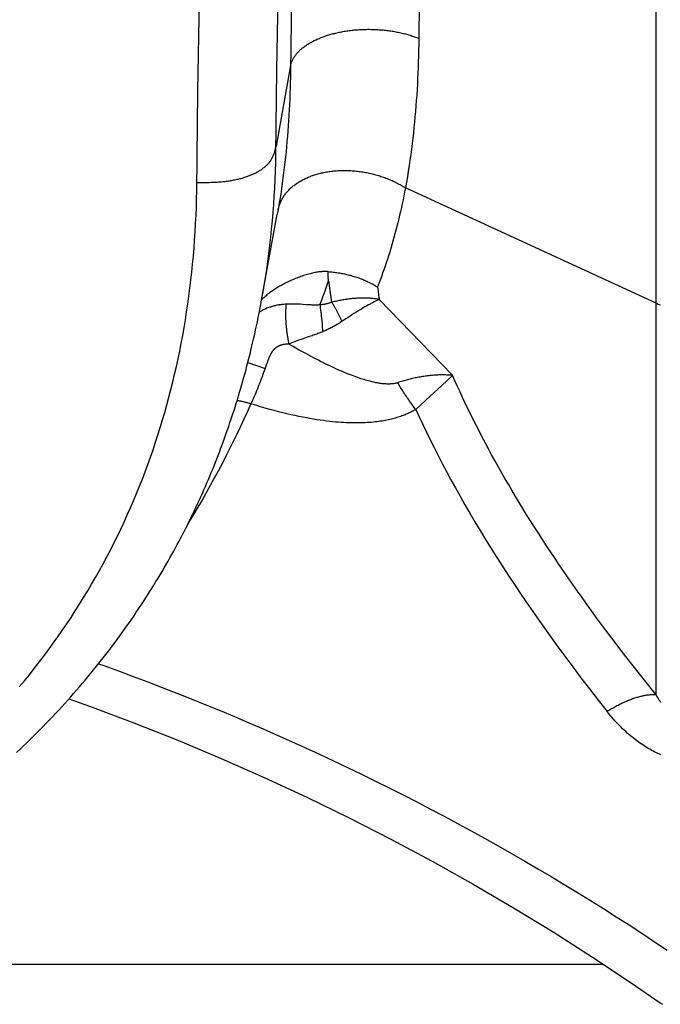
# Model space of a CAD drawing. Units: millimetres. Extents: x 0 to 297, y 0 to 210.
# Drawn here: x 50 to 52, y 29 to 31 of the extents above; entities that cross this region are included whole.
import ezdxf

# ---------------------------------------------------------------- set-up
doc = ezdxf.new("R2010")
doc.units = ezdxf.units.MM
doc.header["$LTSCALE"] = 16.335
doc.layers.get('0').update_dxf_attribs({"linetype": 'CONTINUOUS'})

msp = doc.modelspace()

# ---------------------------------------------------------------- linework, layer by layer
at = {"color": 7, "linetype": 'Continuous'}
for p, q in [((51.99616, 29.61167), (51.99616, 33.51952)), ((51.40187, 31.45119), (51.39947, 31.24723)), ((51.04329, 31.18221), (51.04689, 31.40475)), ((51.07982, 31.38896), (51.07744, 31.17946)), ((50.84482, 31.13011), (50.84855, 31.36029)), ((51.07762, 31.19401), (51.0411, 30.99133)), ((51.04083, 30.97029), (51.04329, 31.18221)), ((50.84193, 30.8795), (50.84482, 31.13011)), ((50.8422, 30.90035), (50.85194, 30.9003)), ((50.85194, 30.9003), (50.86113, 30.90033)), ((51.99616, 30.5968), (51.36608, 30.88664)), ((51.04605, 30.83081), (51.04423, 30.82065)), ((51.04827, 30.83956), (51.04892, 30.84172)), ((51.00484, 30.60456), (51.04423, 30.82066)), ((51.172, 30.67124), (51.17204, 30.67594)), ((51.17194, 30.66656), (51.172, 30.67124)), ((51.17316, 30.65264), (51.17555, 30.63469)), ((51.17555, 30.63469), (51.17809, 30.61683)), ((51.29595, 30.63766), (51.29735, 30.62718)), ((51.29735, 30.62718), (51.2988, 30.61671)), ((51.00246, 30.59247), (51.00477, 30.60489)), ((51.17809, 30.61683), (51.18076, 30.59904)), ((51.2988, 30.61671), (51.3003, 30.60628)), ((51.48452, 30.41536), (51.3003, 30.60628)), ((50.99839, 30.57146), (51.00039, 30.58166)), ((51.00039, 30.58166), (51.00246, 30.59247)), ((51.10841, 30.59349), (51.10236, 30.59387)), ((51.11768, 30.59284), (51.10841, 30.59349)), ((51.12362, 30.59245), (51.11768, 30.59284)), ((51.1511, 30.59235), (51.15154, 30.58919)), ((51.15154, 30.58919), (51.15219, 30.58426)), ((51.15219, 30.58426), (51.15284, 30.57913)), ((51.15284, 30.57913), (51.15349, 30.57382)), ((51.24614, 30.57642), (51.2414, 30.5735)), ((51.25081, 30.57926), (51.24614, 30.57642)), ((51.25541, 30.58202), (51.25081, 30.57926)), ((51.25994, 30.58469), (51.25541, 30.58202)), ((51.26439, 30.58727), (51.25994, 30.58469)), ((51.26875, 30.58975), (51.26439, 30.58727)), ((51.27304, 30.59214), (51.26875, 30.58975)), ((50.99191, 30.53996), (50.99403, 30.55003)), ((50.99403, 30.55003), (50.99627, 30.56091)), ((50.99627, 30.56091), (50.99839, 30.57146)), ((51.15349, 30.57382), (51.15412, 30.56834)), ((51.15412, 30.56834), (51.15454, 30.56461)), ((51.15454, 30.56461), (51.15516, 30.5589)), ((51.15516, 30.5589), (51.15576, 30.55308)), ((51.15576, 30.55308), (51.15654, 30.54517)), ((51.21674, 30.55766), (51.21156, 30.55421)), ((51.22185, 30.56103), (51.21674, 30.55766)), ((51.22686, 30.56428), (51.22185, 30.56103)), ((51.23177, 30.56744), (51.22686, 30.56428)), ((51.2366, 30.5705), (51.23177, 30.56744)), ((51.2414, 30.5735), (51.2366, 30.5705)), ((50.98735, 30.51898), (50.98969, 30.52961)), ((50.98969, 30.52961), (50.99191, 30.53996)), ((51.15654, 30.54517), (51.15729, 30.53715)), ((51.15729, 30.53715), (51.15799, 30.52907)), ((51.15799, 30.52907), (51.15833, 30.52502)), ((50.98288, 30.49934), (50.98516, 30.50927)), ((50.98516, 30.50927), (50.98735, 30.51898)), ((51.11257, 30.5086), (51.10665, 30.5066)), ((50.97645, 30.47237), (50.97804, 30.47889)), ((50.97804, 30.47889), (50.9805, 30.4892)), ((50.9805, 30.4892), (50.98288, 30.49934)), ((50.97047, 30.44856), (50.97284, 30.45787)), ((50.97284, 30.45787), (50.97645, 30.47237)), ((50.96304, 30.42041), (50.96556, 30.42981)), ((50.96556, 30.42981), (50.96804, 30.4392)), ((50.96804, 30.4392), (50.97047, 30.44856)), ((50.97022, 30.44761), (51.01341, 30.43269)), ((51.01248, 30.43005), (51.00969, 30.42218)), ((51.01739, 30.44415), (51.01248, 30.43005)), ((51.01839, 30.44695), (51.01739, 30.44415)), ((51.01938, 30.44969), (51.01839, 30.44695)), ((50.95515, 30.39211), (50.95783, 30.40156)), ((50.95783, 30.40156), (50.96046, 30.411)), ((50.96046, 30.411), (50.96304, 30.42041)), ((51.00208, 30.40154), (51.00013, 30.39646)), ((51.00401, 30.40666), (51.00208, 30.40154)), ((51.00592, 30.4118), (51.00401, 30.40666)), ((51.00781, 30.41698), (51.00592, 30.4118)), ((51.00969, 30.42218), (51.00781, 30.41698)), ((51.48452, 30.41507), (51.45737, 30.38994)), ((50.94963, 30.37315), (50.95242, 30.38264)), ((50.95242, 30.38264), (50.95515, 30.39211)), ((50.99222, 30.37656), (50.99021, 30.3717)), ((50.99422, 30.38146), (50.99222, 30.37656)), ((50.9962, 30.38642), (50.99422, 30.38146)), ((50.99818, 30.39142), (50.9962, 30.38642)), ((51.00013, 30.39646), (50.99818, 30.39142)), ((51.45737, 30.38994), (51.42804, 30.36285)), ((50.94095, 30.34455), (50.9439, 30.3541)), ((50.9439, 30.3541), (50.94679, 30.36364)), ((50.94679, 30.36364), (50.94963, 30.37315)), ((50.98206, 30.35284), (50.97999, 30.34825)), ((50.98412, 30.35748), (50.98206, 30.35284)), ((50.98616, 30.36217), (50.98412, 30.35748)), ((50.98819, 30.36691), (50.98616, 30.36217)), ((50.99021, 30.3717), (50.98819, 30.36691)), ((51.42804, 30.36285), (51.39196, 30.32961)), ((50.93488, 30.32536), (50.93794, 30.33497)), ((50.93794, 30.33497), (50.94095, 30.34455)), ((50.97999, 30.34825), (50.97791, 30.34372)), ((50.92532, 30.2964), (50.92857, 30.30608)), ((50.92857, 30.30608), (50.93175, 30.31573)), ((50.93175, 30.31573), (50.93488, 30.32536)), ((50.91521, 30.26719), (50.91864, 30.27695)), ((50.91864, 30.27695), (50.92201, 30.28669)), ((50.92201, 30.28669), (50.92532, 30.2964)), ((50.90814, 30.24757), (50.91171, 30.25739)), ((50.91171, 30.25739), (50.91521, 30.26719)), ((50.89866, 30.22218), (50.90187, 30.23066)), ((50.90187, 30.23066), (50.90503, 30.23913)), ((50.90503, 30.23913), (50.90814, 30.24757)), ((50.88871, 30.19658), (50.89208, 30.20513)), ((50.89208, 30.20513), (50.89539, 30.21367)), ((50.89539, 30.21367), (50.89866, 30.22218)), ((50.87827, 30.17077), (50.8818, 30.1794)), ((50.8818, 30.1794), (50.88528, 30.188)), ((50.88528, 30.188), (50.88871, 30.19658)), ((50.86732, 30.14475), (50.87103, 30.15345)), ((50.87103, 30.15345), (50.87467, 30.16212)), ((50.87467, 30.16212), (50.87827, 30.17077)), ((50.85973, 30.12728), (50.86355, 30.13602)), ((50.86355, 30.13602), (50.86732, 30.14475)), ((50.84788, 30.10089), (50.85189, 30.10971)), ((50.85189, 30.10971), (50.85584, 30.1185)), ((50.85584, 30.1185), (50.85973, 30.12728)), ((50.8354, 30.07416), (50.83964, 30.08313)), ((50.83964, 30.08313), (50.8438, 30.09203)), ((50.8438, 30.09203), (50.84788, 30.10089)), ((50.82209, 30.04672), (50.82664, 30.05597)), ((50.82664, 30.05597), (50.83107, 30.06511)), ((50.83107, 30.06511), (50.8354, 30.07416)), ((50.81017, 30.02303), (50.81423, 30.03102)), ((50.81423, 30.03102), (50.81821, 30.03892)), ((50.81821, 30.03892), (50.82209, 30.04672)), ((50.79743, 29.99857), (50.80176, 30.0068)), ((50.80176, 30.0068), (50.80601, 30.01496)), ((50.80601, 30.01496), (50.81017, 30.02303)), ((50.78392, 29.97351), (50.7885, 29.98192)), ((50.7885, 29.98192), (50.79301, 29.99027)), ((50.79301, 29.99027), (50.79743, 29.99857)), ((50.7697, 29.94804), (50.77451, 29.95656)), ((50.77451, 29.95656), (50.77925, 29.96506)), ((50.77925, 29.96506), (50.78392, 29.97351)), ((50.75483, 29.92232), (50.75986, 29.93091)), ((50.75986, 29.93091), (50.76481, 29.93948)), ((50.76481, 29.93948), (50.7697, 29.94804)), ((50.7446, 29.90513), (50.74975, 29.91372)), ((50.74975, 29.91372), (50.75483, 29.92232)), ((50.72882, 29.87936), (50.73414, 29.88794)), ((50.73414, 29.88794), (50.7394, 29.89653)), ((50.7394, 29.89653), (50.7446, 29.90513)), ((50.71253, 29.85365), (50.71802, 29.86221)), ((50.71802, 29.86221), (50.72345, 29.87078)), ((50.72345, 29.87078), (50.72882, 29.87936)), ((50.69572, 29.82801), (50.70138, 29.83655)), ((50.70138, 29.83655), (50.70699, 29.8451)), ((50.70699, 29.8451), (50.71253, 29.85365)), ((50.67838, 29.80242), (50.68422, 29.81095)), ((50.68422, 29.81095), (50.69, 29.81947)), ((50.69, 29.81947), (50.69572, 29.82801)), ((50.66049, 29.77691), (50.66652, 29.78541)), ((50.66652, 29.78541), (50.67248, 29.79391)), ((50.67248, 29.79391), (50.67838, 29.80242)), ((50.64206, 29.75146), (50.64827, 29.75993)), ((50.64827, 29.75993), (50.65441, 29.76842)), ((50.65441, 29.76842), (50.66049, 29.77691)), ((50.62306, 29.72607), (50.62945, 29.73453)), ((50.62945, 29.73453), (50.63579, 29.74299)), ((50.63579, 29.74299), (50.64206, 29.75146)), ((50.44577, 29.69383), (50.45777, 29.70961)), ((50.45777, 29.70961), (50.46959, 29.7255)), ((50.60347, 29.70075), (50.61007, 29.70918)), ((50.61007, 29.70918), (50.61659, 29.71762)), ((50.61659, 29.71762), (50.62306, 29.72607)), ((51.938, 29.68489), (51.91087, 29.71995)), ((50.57919, 29.67045), (50.59009, 29.6839)), ((50.59009, 29.6839), (50.59681, 29.69232)), ((50.59681, 29.69232), (50.60347, 29.70075)), ((51.96639, 29.64885), (51.938, 29.68489)), ((50.56812, 29.65702), (50.57919, 29.67045)), ((50.54689, 29.63189), (50.55404, 29.64026)), ((50.55404, 29.64026), (50.56111, 29.64863)), ((50.56111, 29.64863), (50.56812, 29.65702)), ((51.99616, 29.61167), (51.96639, 29.64885)), ((50.52504, 29.60685), (50.53239, 29.61519)), ((50.53239, 29.61519), (50.53968, 29.62354)), ((50.53968, 29.62354), (50.54689, 29.63189)), ((50.50255, 29.58189), (50.51012, 29.5902)), ((50.51012, 29.5902), (50.51762, 29.59852)), ((50.51762, 29.59852), (50.52504, 29.60685)), ((50.47942, 29.55703), (50.4872, 29.5653)), ((50.4872, 29.5653), (50.49492, 29.57359)), ((50.49492, 29.57359), (50.50255, 29.58189)), ((50.45563, 29.53226), (50.46363, 29.54051)), ((50.46363, 29.54051), (50.47157, 29.54876)), ((50.47157, 29.54876), (50.47942, 29.55703)), ((50.43117, 29.5076), (50.4394, 29.51581)), ((50.4394, 29.51581), (50.44755, 29.52403)), ((50.44755, 29.52403), (50.45563, 29.53226)), ((50.40602, 29.48306), (50.41448, 29.49123)), ((50.41448, 29.49123), (50.42286, 29.49941)), ((50.42286, 29.49941), (50.43117, 29.5076)), ((50.38887, 29.46676), (50.39749, 29.4749)), ((50.39749, 29.4749), (50.40602, 29.48306)), ((49.515, 28.93468), (51.86322, 28.93468))]:
    msp.add_line(p, q, dxfattribs=at)
for points in [[(51.07762, 31.19401), (51.07799, 31.19571), (51.07842, 31.1974), (51.0789, 31.19908), (51.07943, 31.20077), (51.08002, 31.20244), (51.08067, 31.20411), (51.08136, 31.20578), (51.08211, 31.20743), (51.08291, 31.20909), (51.08377, 31.21073), (51.08467, 31.21237), (51.08563, 31.21399), (51.08664, 31.21561), (51.0877, 31.21722), (51.08881, 31.21882), (51.08998, 31.22041), (51.09119, 31.22199), (51.09245, 31.22356), (51.09377, 31.22512), (51.09513, 31.22666), (51.09654, 31.2282), (51.09801, 31.22972), (51.09952, 31.23122), (51.10108, 31.23272), (51.10268, 31.2342), (51.10434, 31.23566), (51.10604, 31.23711), (51.10779, 31.23855), (51.10959, 31.23997), (51.11143, 31.24137), (51.11332, 31.24276), (51.11525, 31.24413), (51.11722, 31.24548), (51.11924, 31.24682), (51.12131, 31.24814), (51.12341, 31.24944), (51.12555, 31.25072), (51.12774, 31.25199), (51.12997, 31.25323), (51.13223, 31.25446), (51.13454, 31.25567), (51.13688, 31.25685), (51.13926, 31.25802), (51.14168, 31.25916), (51.14414, 31.26029), (51.14663, 31.26139), (51.14915, 31.26247), (51.15172, 31.26353), (51.15431, 31.26457), (51.15694, 31.26558), (51.1596, 31.26657), (51.1623, 31.26754), (51.16502, 31.26849), (51.16778, 31.26941), (51.17056, 31.2703), (51.17338, 31.27117), (51.17622, 31.27202), (51.17909, 31.27284), (51.18199, 31.27364), (51.18491, 31.27442), (51.18786, 31.27516), (51.19083, 31.27589), (51.19383, 31.27658), (51.19685, 31.27726), (51.19988, 31.2779), (51.20294, 31.27852), (51.20602, 31.27912), (51.20912, 31.27968), (51.21224, 31.28022), (51.21537, 31.28074), (51.21853, 31.28123), (51.22169, 31.28169), (51.22487, 31.28212), (51.22807, 31.28252), (51.23128, 31.2829), (51.2345, 31.28325), (51.23773, 31.28357), (51.24098, 31.28387), (51.24423, 31.28414), (51.24749, 31.28437), (51.25076, 31.28458), (51.25404, 31.28476), (51.25732, 31.28492), (51.26061, 31.28504), (51.26391, 31.28514), (51.2672, 31.28521), (51.2705, 31.28525), (51.2738, 31.28526), (51.2771, 31.28525), (51.28041, 31.28521), (51.28371, 31.28514), (51.28701, 31.28504), (51.2903, 31.28491), (51.29359, 31.28476), (51.29688, 31.28457), (51.30016, 31.28436), (51.30344, 31.28413), (51.30671, 31.28386), (51.30996, 31.28357), (51.31322, 31.28324), (51.31646, 31.2829), (51.31968, 31.28252), (51.3229, 31.28211), (51.32611, 31.28168), (51.3293, 31.28122), (51.33247, 31.28073), (51.33563, 31.28022), (51.33878, 31.27968), (51.34191, 31.27911), (51.34502, 31.27852), (51.34811, 31.27789), (51.35118, 31.27725), (51.35423, 31.27657), (51.35726, 31.27588), (51.36027, 31.27515), (51.36326, 31.2744), (51.36622, 31.27363), (51.36916, 31.27283), (51.37208, 31.272), (51.37496, 31.27116), (51.37782, 31.27028), (51.38066, 31.26939), (51.38346, 31.26847), (51.38624, 31.26752), (51.38899, 31.26656), (51.3917, 31.26557), (51.39439, 31.26455), (51.39704, 31.26352), (51.39966, 31.26246)], [(51.39947, 31.24723), (51.39921, 31.23246), (51.39887, 31.21792), (51.39846, 31.20367), (51.39798, 31.18963), (51.39741, 31.17565), (51.39677, 31.16166), (51.39605, 31.14773), (51.39526, 31.13386), (51.39438, 31.12004), (51.39343, 31.10628), (51.3924, 31.09257), (51.39129, 31.07891), (51.3901, 31.0653), (51.38883, 31.05175), (51.38749, 31.03831), (51.38607, 31.02492), (51.38455, 31.01145), (51.38292, 30.99785), (51.3812, 30.98416), (51.37937, 30.97038), (51.37742, 30.95649), (51.37537, 30.94253), (51.3732, 30.92855), (51.37094, 30.91459), (51.36856, 30.90062), (51.36608, 30.88664)], [(51.07744, 31.17946), (51.07719, 31.16512), (51.07686, 31.15101), (51.07646, 31.13718), (51.076, 31.12356), (51.07546, 31.11001), (51.07485, 31.09645), (51.07417, 31.08295), (51.07342, 31.0695), (51.07259, 31.05612), (51.07169, 31.0428), (51.07072, 31.02953), (51.06967, 31.01631), (51.06855, 31.00315), (51.06736, 30.99004), (51.06609, 30.97705), (51.06476, 30.96412), (51.06333, 30.95111), (51.06181, 30.93798), (51.06019, 30.92476), (51.05848, 30.91147), (51.05666, 30.89808), (51.05473, 30.88462), (51.05271, 30.87116), (51.05059, 30.85771), (51.04837, 30.84426), (51.04605, 30.83081)], [(50.86113, 30.90033), (50.86552, 30.90037), (50.86978, 30.90043), (50.87392, 30.90052), (50.87793, 30.90063), (50.88183, 30.90076), (50.88562, 30.90091), (50.88929, 30.90109), (50.89287, 30.90129), (50.89636, 30.90151), (50.89974, 30.90176), (50.90305, 30.90202), (50.90627, 30.90231), (50.90942, 30.90262), (50.9125, 30.90296), (50.91551, 30.90332), (50.91846, 30.9037), (50.92136, 30.9041), (50.92421, 30.90452), (50.92701, 30.90497), (50.92977, 30.90544), (50.9325, 30.90593), (50.93518, 30.90644), (50.93783, 30.90697), (50.94046, 30.90752), (50.94306, 30.9081), (50.94563, 30.90869), (50.94818, 30.90931), (50.9507, 30.90995), (50.95319, 30.91061), (50.95566, 30.9113), (50.95809, 30.912), (50.96049, 30.91272), (50.96286, 30.91346), (50.9652, 30.91422), (50.9675, 30.915), (50.96977, 30.9158), (50.972, 30.91662), (50.97421, 30.91745), (50.97637, 30.91831), (50.97851, 30.91918), (50.98061, 30.92007), (50.98268, 30.92098), (50.98471, 30.92192), (50.98672, 30.92287), (50.98868, 30.92384), (50.99062, 30.92482), (50.99252, 30.92583), (50.99439, 30.92686), (50.99623, 30.92791), (50.99804, 30.92897), (50.99981, 30.93006), (51.00156, 30.93116), (51.00327, 30.93229), (51.00494, 30.93343), (51.00659, 30.93459), (51.00819, 30.93577), (51.00976, 30.93697), (51.0113, 30.93818), (51.01279, 30.93941), (51.01425, 30.94066), (51.01566, 30.94192), (51.01704, 30.9432), (51.01838, 30.94449), (51.01968, 30.9458), (51.02094, 30.94714), (51.02217, 30.94849), (51.02336, 30.94987), (51.02452, 30.95128), (51.02563, 30.95272), (51.02672, 30.95418), (51.02776, 30.95568), (51.02877, 30.95722), (51.02974, 30.95879), (51.03068, 30.9604), (51.03159, 30.96206), (51.03246, 30.96377), (51.0333, 30.96552), (51.03411, 30.96733), (51.03489, 30.96919), (51.03563, 30.97111), (51.03635, 30.97309), (51.03703, 30.97512), (51.03768, 30.97723), (51.03831, 30.9794), (51.03891, 30.98164), (51.03948, 30.98396), (51.04004, 30.98634), (51.04058, 30.9888), (51.0411, 30.99133)], [(51.00773, 30.62062), (51.01116, 30.64074), (51.01441, 30.66093), (51.01748, 30.68117), (51.02035, 30.70146), (51.02304, 30.7218), (51.02555, 30.7422), (51.02786, 30.76266), (51.03, 30.78317), (51.03194, 30.80374), (51.0337, 30.82438), (51.03528, 30.84506), (51.03667, 30.86581), (51.03787, 30.88661), (51.03889, 30.90746), (51.03972, 30.92836), (51.04037, 30.9493), (51.04083, 30.97029)], [(51.04892, 30.84172), (51.04963, 30.84386), (51.05039, 30.84599), (51.05121, 30.84811), (51.05208, 30.85021), (51.05301, 30.85229), (51.05398, 30.85436), (51.05502, 30.85641), (51.0561, 30.85845), (51.05724, 30.86046), (51.05843, 30.86246), (51.05967, 30.86444), (51.06096, 30.8664), (51.0623, 30.86833), (51.0637, 30.87025), (51.06514, 30.87215), (51.06664, 30.87402), (51.06818, 30.87587), (51.06978, 30.87769), (51.07142, 30.8795), (51.07312, 30.88127), (51.07486, 30.88303), (51.07665, 30.88475), (51.07849, 30.88645), (51.08037, 30.88813), (51.08231, 30.88978), (51.08428, 30.8914), (51.08631, 30.89299), (51.08837, 30.89456), (51.09048, 30.89609), (51.09264, 30.8976), (51.09483, 30.89908), (51.09707, 30.90053), (51.09935, 30.90195), (51.10166, 30.90334), (51.10402, 30.9047), (51.10642, 30.90603), (51.10885, 30.90732), (51.11133, 30.90858), (51.11384, 30.90982), (51.11639, 30.91101), (51.11897, 30.91218), (51.12159, 30.91331), (51.12424, 30.91441), (51.12692, 30.91547), (51.12964, 30.9165), (51.1324, 30.91749), (51.13518, 30.91845), (51.13799, 30.91937), (51.14084, 30.92026), (51.14371, 30.92111), (51.14661, 30.92192), (51.14954, 30.9227), (51.1525, 30.92344), (51.15548, 30.92415), (51.15848, 30.92482), (51.16151, 30.92545), (51.16457, 30.92604), (51.16764, 30.9266), (51.17074, 30.92712), (51.17385, 30.9276), (51.17699, 30.92805), (51.18014, 30.92845), (51.18331, 30.92882), (51.1865, 30.92915), (51.18971, 30.92945), (51.19292, 30.9297), (51.19616, 30.92992), (51.1994, 30.93009), (51.20266, 30.93023), (51.20593, 30.93033), (51.20921, 30.93039), (51.21251, 30.93041), (51.2158, 30.93039), (51.21911, 30.93034), (51.22243, 30.93024), (51.22575, 30.93011), (51.22907, 30.92993), (51.2324, 30.92972), (51.23573, 30.92947), (51.23907, 30.92918), (51.2424, 30.92886), (51.24574, 30.92849), (51.24907, 30.92809), (51.2524, 30.92765), (51.25573, 30.92717), (51.25906, 30.92666), (51.26238, 30.9261), (51.2657, 30.92551), (51.26901, 30.92489), (51.27231, 30.92422), (51.27561, 30.92352), (51.27889, 30.92278), (51.28217, 30.92201), (51.28543, 30.9212), (51.28868, 30.92035), (51.29192, 30.91947), (51.29514, 30.91855), (51.29835, 30.9176), (51.30154, 30.91661), (51.30472, 30.91558), (51.30788, 30.91452), (51.31102, 30.91343), (51.31414, 30.9123), (51.31724, 30.91114), (51.32032, 30.90994), (51.32338, 30.90872), (51.32642, 30.90746), (51.32943, 30.90616), (51.33242, 30.90484), (51.33538, 30.90349), (51.33832, 30.9021), (51.34123, 30.90069), (51.34411, 30.89924), (51.34697, 30.89777), (51.34979, 30.89626), (51.35259, 30.89473), (51.35535, 30.89316), (51.35808, 30.89157), (51.36078, 30.88996), (51.36345, 30.88831), (51.36608, 30.88664)], [(50.46959, 29.7255), (50.48123, 29.74149), (50.49269, 29.75759), (50.50397, 29.7738), (50.51506, 29.7901), (50.52597, 29.80652), (50.5367, 29.82303), (50.54724, 29.83964), (50.5576, 29.85636), (50.56777, 29.87317), (50.57776, 29.89007), (50.58756, 29.90708), (50.59718, 29.92418), (50.60661, 29.94137), (50.61585, 29.95865), (50.6249, 29.97602), (50.63377, 29.99348), (50.64245, 30.01103), (50.65094, 30.02867), (50.65925, 30.04639), (50.66737, 30.06421), (50.6753, 30.08211), (50.68305, 30.10009), (50.69061, 30.11816), (50.69798, 30.13632), (50.70517, 30.15455), (50.71217, 30.17287), (50.71898, 30.19126), (50.7256, 30.20973), (50.73205, 30.22828), (50.7383, 30.24691), (50.74437, 30.26561), (50.75025, 30.2844), (50.75595, 30.30325), (50.76146, 30.32218), (50.76679, 30.34118), (50.77194, 30.36026), (50.7769, 30.3794), (50.78167, 30.39861), (50.78626, 30.4179), (50.79067, 30.43725), (50.7949, 30.45667), (50.79894, 30.47616), (50.8028, 30.49572), (50.80648, 30.51535), (50.80998, 30.53504), (50.8133, 30.55481), (50.81643, 30.57463), (50.81939, 30.59452), (50.82216, 30.61447), (50.82476, 30.63449), (50.82717, 30.65457), (50.82941, 30.67471), (50.83146, 30.69491), (50.83334, 30.71517), (50.83503, 30.7355), (50.83655, 30.7559), (50.83789, 30.77635), (50.83906, 30.79687), (50.84004, 30.81744), (50.84085, 30.83808), (50.84148, 30.85876), (50.84193, 30.8795)], [(51.36608, 30.88664), (51.36415, 30.87656), (51.36218, 30.86658), (51.36016, 30.85668), (51.35811, 30.8469), (51.35601, 30.8372), (51.35385, 30.82756), (51.35164, 30.81797), (51.34938, 30.80843), (51.34707, 30.79895), (51.3447, 30.78951), (51.34228, 30.78014), (51.3398, 30.77081), (51.33727, 30.76154), (51.33469, 30.75233), (51.33205, 30.74317), (51.32935, 30.73406), (51.3266, 30.72501), (51.32379, 30.71602), (51.32093, 30.70708), (51.31801, 30.6982), (51.31503, 30.68937), (51.31199, 30.68061), (51.3089, 30.6719), (51.30575, 30.66325), (51.30254, 30.65466), (51.29927, 30.64613), (51.29595, 30.63766)], [(51.04622, 30.8308), (51.04664, 30.83301), (51.04713, 30.8352), (51.04767, 30.83739), (51.04827, 30.83956)], [(51.17204, 30.67594), (51.1706, 30.67606), (51.16909, 30.67614), (51.16753, 30.67621), (51.16592, 30.67625), (51.16425, 30.67626), (51.16252, 30.67624), (51.16072, 30.67619), (51.15885, 30.67611), (51.1569, 30.67599), (51.15487, 30.67584), (51.15276, 30.67564), (51.15055, 30.6754), (51.14826, 30.67512), (51.14586, 30.67478), (51.14337, 30.6744), (51.14078, 30.67396), (51.1381, 30.67346), (51.13531, 30.6729), (51.13243, 30.67228), (51.12945, 30.6716), (51.1264, 30.67085), (51.12325, 30.67003), (51.12002, 30.66914), (51.11674, 30.66819), (51.1134, 30.66716), (51.11001, 30.66607), (51.1066, 30.66492), (51.10317, 30.66373), (51.09973, 30.66247), (51.09631, 30.66118), (51.09291, 30.65986), (51.08953, 30.6585), (51.0862, 30.65711), (51.08292, 30.65571), (51.07969, 30.65428), (51.07651, 30.65283), (51.07338, 30.65137), (51.0703, 30.64988), (51.06727, 30.64839), (51.06428, 30.64687), (51.06134, 30.64534), (51.05844, 30.64379), (51.05559, 30.64223), (51.05278, 30.64066), (51.05001, 30.63907), (51.04729, 30.63746), (51.0446, 30.63584)], [(51.17204, 30.67603), (51.17519, 30.67581), (51.17834, 30.67556), (51.18148, 30.67528), (51.18463, 30.67496), (51.18778, 30.6746), (51.19092, 30.67421), (51.19406, 30.67378), (51.1972, 30.67331), (51.20033, 30.67281), (51.20346, 30.67228), (51.20658, 30.67171), (51.2097, 30.6711), (51.21281, 30.67046), (51.2159, 30.66978), (51.21899, 30.66907), (51.22207, 30.66833), (51.22514, 30.66755), (51.2282, 30.66673), (51.23124, 30.66588), (51.23427, 30.665), (51.23728, 30.66408), (51.24028, 30.66313), (51.24327, 30.66214), (51.24624, 30.66113), (51.24919, 30.66007), (51.25212, 30.65899), (51.25503, 30.65787), (51.25793, 30.65672), (51.2608, 30.65554), (51.26365, 30.65433), (51.26648, 30.65309), (51.26929, 30.65182), (51.27208, 30.65051), (51.27484, 30.64918), (51.27757, 30.64781), (51.28028, 30.64642), (51.28297, 30.645), (51.28562, 30.64354), (51.28825, 30.64206), (51.29085, 30.64056), (51.29341, 30.63903), (51.29595, 30.63747)], [(51.1511, 30.59234), (51.15494, 30.60235), (51.15871, 30.61238), (51.16241, 30.62242), (51.16606, 30.63248), (51.16964, 30.64255), (51.17316, 30.65264)], [(51.17316, 30.65259), (51.17297, 30.65414), (51.17277, 30.65569), (51.17256, 30.65724), (51.17231, 30.65879), (51.17205, 30.66033), (51.17187, 30.66188), (51.17184, 30.66344), (51.17194, 30.66656)], [(51.0446, 30.63584), (51.04197, 30.63421), (51.03938, 30.63256), (51.03683, 30.6309), (51.03434, 30.62922), (51.03189, 30.62754), (51.02948, 30.62585), (51.02713, 30.62415), (51.02482, 30.62244), (51.02256, 30.62073), (51.02035, 30.61902), (51.01818, 30.6173), (51.01607, 30.61559), (51.01401, 30.61387), (51.012, 30.61216), (51.01004, 30.61045), (51.00814, 30.60876), (51.0063, 30.60708), (51.0051, 30.60596)], [(51.18076, 30.59904), (51.17966, 30.59859), (51.17852, 30.59815), (51.17735, 30.59772), (51.17614, 30.5973), (51.17491, 30.59689), (51.17364, 30.59649), (51.17234, 30.59611), (51.171, 30.59573), (51.16964, 30.59538), (51.16824, 30.59503), (51.16681, 30.5947), (51.16536, 30.59439), (51.16388, 30.59409), (51.16238, 30.59381), (51.16085, 30.59355), (51.15929, 30.59331), (51.15771, 30.59308), (51.1561, 30.59287), (51.15446, 30.59268), (51.1528, 30.5925)], [(51.3003, 30.60606), (51.29783, 30.6065), (51.29535, 30.60692), (51.29285, 30.6073), (51.29034, 30.60764), (51.28782, 30.60796), (51.28527, 30.60825), (51.28269, 30.60851), (51.28008, 30.60874), (51.27745, 30.60894), (51.2748, 30.60911), (51.27212, 30.60925), (51.26941, 30.60937), (51.26669, 30.60945), (51.26394, 30.6095), (51.26118, 30.60953), (51.25839, 30.60952), (51.25559, 30.60948), (51.25276, 30.60942), (51.24992, 30.60933), (51.24706, 30.6092), (51.24419, 30.60905), (51.2413, 30.60886), (51.23839, 30.60865), (51.23547, 30.60841), (51.23254, 30.60814), (51.2296, 30.60784), (51.22664, 30.60751), (51.22368, 30.60715), (51.2207, 30.60676), (51.21771, 30.60635), (51.21473, 30.60591), (51.21174, 30.60544), (51.20873, 30.60494), (51.20569, 30.60441), (51.20265, 30.60385), (51.19957, 30.60326), (51.19648, 30.60263), (51.19336, 30.60198), (51.19022, 30.60129), (51.18708, 30.60057), (51.18393, 30.59982), (51.18076, 30.59904)], [(51.18076, 30.59904), (51.18167, 30.59769), (51.18257, 30.59632), (51.18346, 30.59493), (51.18436, 30.59351), (51.18526, 30.59207), (51.18616, 30.59061), (51.18705, 30.58913), (51.18794, 30.58763), (51.18883, 30.58611), (51.18971, 30.58457), (51.1906, 30.58302), (51.19148, 30.58144), (51.19235, 30.57985), (51.19322, 30.57824), (51.19409, 30.57661), (51.19495, 30.57497), (51.1958, 30.57331), (51.19665, 30.57164), (51.1975, 30.56995), (51.19834, 30.56826), (51.19917, 30.56654), (51.19999, 30.56482), (51.20081, 30.56309), (51.20162, 30.56134), (51.20243, 30.55958), (51.20322, 30.55782), (51.20401, 30.55604), (51.20479, 30.55426), (51.20556, 30.55247), (51.20632, 30.55067)], [(51.3003, 30.60606), (51.2985, 30.60522), (51.29668, 30.60437), (51.29484, 30.60349), (51.29298, 30.60259), (51.29111, 30.60166), (51.28921, 30.60071), (51.28728, 30.59973), (51.28532, 30.59872), (51.28333, 30.59769), (51.28132, 30.59663), (51.27929, 30.59555), (51.27723, 30.59444), (51.27304, 30.59214)], [(51.01787, 30.5838), (51.01572, 30.58289), (51.01359, 30.58194), (51.0115, 30.58095), (51.00943, 30.57992), (51.00739, 30.57886), (51.00539, 30.57776), (51.0034, 30.57662), (51.00144, 30.57544), (50.99951, 30.57422), (50.99885, 30.57378)], [(51.04325, 30.59134), (51.04083, 30.59084), (51.03843, 30.59031), (51.03605, 30.58974), (51.0337, 30.58914), (51.03137, 30.58849), (51.02906, 30.58781), (51.02677, 30.58708), (51.0245, 30.58632), (51.02226, 30.58552), (51.02005, 30.58468), (51.01787, 30.5838)], [(51.0663, 30.59419), (51.06361, 30.59402), (51.06095, 30.59381), (51.05832, 30.59356), (51.05573, 30.59328), (51.05318, 30.59296), (51.05066, 30.59261), (51.04816, 30.59222), (51.04569, 30.59179), (51.04325, 30.59134)], [(51.06629, 30.59418), (51.06612, 30.59271), (51.06595, 30.59121), (51.0658, 30.58968), (51.06566, 30.58813), (51.06553, 30.58655), (51.06542, 30.58495), (51.06531, 30.58332), (51.06522, 30.58168), (51.06514, 30.58001), (51.06507, 30.57832), (51.06501, 30.5766), (51.06497, 30.57487), (51.06493, 30.57312), (51.06491, 30.57135), (51.0649, 30.56957), (51.06491, 30.56776), (51.06492, 30.56594), (51.06494, 30.5641), (51.06498, 30.56225), (51.06503, 30.56039), (51.06509, 30.55851), (51.06517, 30.55662), (51.06525, 30.55471), (51.06535, 30.5528), (51.06546, 30.55087), (51.06558, 30.54893), (51.06571, 30.54699), (51.06585, 30.54503), (51.06601, 30.54307), (51.06617, 30.5411), (51.06635, 30.53913), (51.06654, 30.53714), (51.06674, 30.53516), (51.06696, 30.53317), (51.06718, 30.53117), (51.06742, 30.52918), (51.06766, 30.52718), (51.06792, 30.52518), (51.06819, 30.52318), (51.06847, 30.52118), (51.06876, 30.51919), (51.06905, 30.51719), (51.06936, 30.5152), (51.06968, 30.51321), (51.07001, 30.51123), (51.07035, 30.50925), (51.0707, 30.50728), (51.07106, 30.50531), (51.07143, 30.50335), (51.07181, 30.5014), (51.07219, 30.49946), (51.07259, 30.49753), (51.073, 30.49561), (51.07341, 30.49371)], [(51.10236, 30.59387), (51.09941, 30.59404), (51.09654, 30.59418), (51.09373, 30.5943), (51.09094, 30.5944), (51.08814, 30.59448), (51.08536, 30.59454), (51.08258, 30.59457), (51.0798, 30.59457), (51.07702, 30.59455), (51.07428, 30.59451), (51.07159, 30.59443), (51.06893, 30.59432), (51.0663, 30.59419)], [(51.1528, 30.5925), (51.14958, 30.5922), (51.14798, 30.59208), (51.1463, 30.59199), (51.14457, 30.59192), (51.14276, 30.59188), (51.14082, 30.59185), (51.13877, 30.59186), (51.13659, 30.59189), (51.13427, 30.59195), (51.1318, 30.59203), (51.12918, 30.59215), (51.12646, 30.59229), (51.12362, 30.59245)], [(51.99616, 30.5968), (51.99876, 30.59563), (52.00139, 30.59448), (52.00405, 30.59336), (52.00675, 30.59226)], [(51.21156, 30.55421), (51.20442, 30.5494), (51.2025, 30.54814), (51.20052, 30.54687), (51.19851, 30.5456), (51.19645, 30.54433), (51.19435, 30.54307), (51.1922, 30.5418), (51.19001, 30.54053), (51.18777, 30.53928), (51.1855, 30.53802), (51.18319, 30.53678), (51.18084, 30.53554), (51.17847, 30.53432), (51.17607, 30.53312), (51.17363, 30.53192), (51.17116, 30.53074), (51.16866, 30.52957), (51.16613, 30.52841), (51.16356, 30.52727), (51.16096, 30.52614), (51.15833, 30.52502)], [(51.15833, 30.52502), (51.15594, 30.52403), (51.1535, 30.52305), (51.15101, 30.52206), (51.14847, 30.52108), (51.14588, 30.5201), (51.1432, 30.51911), (51.14042, 30.5181), (51.13756, 30.51708), (51.1346, 30.51604), (51.13154, 30.51498)], [(51.09608, 30.50285), (51.09372, 30.50199), (51.09142, 30.50113), (51.08919, 30.50027), (51.08702, 30.49942), (51.08286, 30.49776)], [(51.10665, 30.5066), (51.10384, 30.50562), (51.10114, 30.50467), (51.09608, 30.50285)], [(51.13154, 30.51498), (51.12201, 30.51176), (51.11257, 30.5086)], [(51.07341, 30.49371), (51.0722, 30.4937), (51.07103, 30.49368), (51.06988, 30.49365), (51.06876, 30.49361), (51.06767, 30.49354), (51.06661, 30.49347), (51.06557, 30.49338), (51.06456, 30.49329), (51.06357, 30.49317), (51.0626, 30.49305), (51.06165, 30.49291), (51.06071, 30.49276), (51.05977, 30.4926), (51.05885, 30.49242), (51.05793, 30.49223), (51.05703, 30.49202), (51.05613, 30.4918), (51.05525, 30.49157), (51.05438, 30.49132), (51.05352, 30.49106), (51.05268, 30.49079), (51.05185, 30.49051), (51.05104, 30.49022), (51.05024, 30.48991), (51.04945, 30.48959), (51.04867, 30.48925), (51.0479, 30.4889), (51.04712, 30.48853), (51.04636, 30.48814), (51.0456, 30.48774), (51.04485, 30.48732), (51.0441, 30.48689), (51.04337, 30.48644), (51.04264, 30.48598), (51.04193, 30.48549), (51.04123, 30.485), (51.04055, 30.4845), (51.03989, 30.48398), (51.03923, 30.48345), (51.03857, 30.48289), (51.03792, 30.48232), (51.03727, 30.48172), (51.03662, 30.48109), (51.03597, 30.48044), (51.03532, 30.47976), (51.03468, 30.47905), (51.03405, 30.47833), (51.03343, 30.47759), (51.03283, 30.47683), (51.03223, 30.47606), (51.03166, 30.47528), (51.0311, 30.4745), (51.03056, 30.4737), (51.03003, 30.47288), (51.02949, 30.47203), (51.02895, 30.47115), (51.02841, 30.47022), (51.02786, 30.46925), (51.02731, 30.46823), (51.02676, 30.46718), (51.0262, 30.46609), (51.02565, 30.46496), (51.0251, 30.46382), (51.02457, 30.46268), (51.02405, 30.46152), (51.02355, 30.46037), (51.02308, 30.45925), (51.02262, 30.45815), (51.02217, 30.45703), (51.02172, 30.45589), (51.02127, 30.45475), (51.02081, 30.45356), (51.02034, 30.45231), (51.01938, 30.44969)], [(51.08286, 30.49776), (51.08087, 30.49694), (51.07893, 30.49613), (51.07704, 30.49532), (51.0752, 30.49451), (51.07341, 30.4937)], [(51.34661, 30.3967), (51.34551, 30.39635), (51.34436, 30.39601), (51.34318, 30.39569), (51.34195, 30.39538), (51.34069, 30.39509), (51.33938, 30.39482), (51.33802, 30.39457), (51.33662, 30.39434), (51.33516, 30.39413), (51.33366, 30.39394), (51.33209, 30.39378), (51.33047, 30.39364), (51.32878, 30.39353), (51.32703, 30.39344), (51.3252, 30.39339), (51.3233, 30.39337), (51.32133, 30.39338), (51.31928, 30.39342), (51.31715, 30.39351), (51.31495, 30.39363), (51.31268, 30.3938), (51.31034, 30.39401), (51.30793, 30.39426), (51.30545, 30.39456), (51.3029, 30.39491), (51.30027, 30.3953), (51.29757, 30.39574), (51.2948, 30.39624), (51.29194, 30.39678), (51.289, 30.39739), (51.28597, 30.39805), (51.28286, 30.39876), (51.27966, 30.39954), (51.27636, 30.40038), (51.27296, 30.40129), (51.26947, 30.40226), (51.26587, 30.40331), (51.26216, 30.40442), (51.25835, 30.40562), (51.25442, 30.40689), (51.25038, 30.40824), (51.24621, 30.40967), (51.24192, 30.41119), (51.2375, 30.41281), (51.23295, 30.41451), (51.22826, 30.41632), (51.22344, 30.41822), (51.21847, 30.42023), (51.21335, 30.42234), (51.20808, 30.42457), (51.20265, 30.42691), (51.19706, 30.42938), (51.19131, 30.43196), (51.18538, 30.43468), (51.17928, 30.43753), (51.173, 30.44051), (51.16654, 30.44363), (51.15989, 30.4469), (51.15306, 30.45032), (51.14602, 30.4539), (51.13879, 30.45763), (51.13136, 30.46152), (51.12372, 30.46559), (51.11587, 30.46982), (51.10781, 30.47423), (51.09953, 30.47882), (51.09104, 30.4836), (51.08233, 30.48856), (51.07341, 30.4937)], [(51.48452, 30.41507), (51.48168, 30.41536), (51.47884, 30.4156), (51.47598, 30.41581), (51.47311, 30.41599), (51.47023, 30.41613), (51.46733, 30.41624), (51.46439, 30.41631), (51.46144, 30.41635), (51.45846, 30.41636), (51.45547, 30.41633), (51.45245, 30.41628), (51.44942, 30.41618), (51.44637, 30.41606), (51.44331, 30.4159), (51.44024, 30.41571), (51.43715, 30.41549), (51.43406, 30.41524), (51.43095, 30.41496), (51.42784, 30.41465), (51.42472, 30.4143), (51.4216, 30.41393), (51.41847, 30.41352), (51.41534, 30.41309), (51.4122, 30.41263), (51.40907, 30.41214), (51.40593, 30.41162), (51.40279, 30.41107), (51.39965, 30.41049), (51.39652, 30.40989), (51.39338, 30.40926), (51.39025, 30.40861), (51.38713, 30.40792), (51.38401, 30.40722), (51.38089, 30.40648), (51.37779, 30.40573), (51.37469, 30.40495), (51.3716, 30.40414), (51.36852, 30.40332), (51.36543, 30.40246), (51.36231, 30.40157), (51.35919, 30.40065), (51.35605, 30.39971), (51.35291, 30.39874), (51.34977, 30.39773), (51.34661, 30.3967)], [(51.91087, 29.71995), (51.88445, 29.75468), (51.87153, 29.77189), (51.85881, 29.78899), (51.84628, 29.80599), (51.83395, 29.82289), (51.8218, 29.83969), (51.80984, 29.85639), (51.79807, 29.87298), (51.78648, 29.88949), (51.77508, 29.90589), (51.76385, 29.9222), (51.75281, 29.93842), (51.74194, 29.95454), (51.73125, 29.97057), (51.72073, 29.98651), (51.71038, 30.00236), (51.70021, 30.01813), (51.6902, 30.03381), (51.68036, 30.04941), (51.67069, 30.06492), (51.66118, 30.08036), (51.65183, 30.09571), (51.64265, 30.11098), (51.63362, 30.12617), (51.62475, 30.14128), (51.61604, 30.15632), (51.60748, 30.17128), (51.59908, 30.18617), (51.59083, 30.20099), (51.58274, 30.21573), (51.57479, 30.23041), (51.56699, 30.24502), (51.55934, 30.25955), (51.55183, 30.27403), (51.54447, 30.28843), (51.53725, 30.30278), (51.53017, 30.31706), (51.52324, 30.33128), (51.51644, 30.34543), (51.50979, 30.35952), (51.50327, 30.37355), (51.49689, 30.38754), (51.49064, 30.40148), (51.48452, 30.41536)], [(51.39196, 30.32962), (51.39002, 30.33214), (51.38807, 30.3347), (51.38613, 30.33728), (51.38419, 30.33989), (51.38226, 30.34253), (51.38032, 30.34519), (51.37839, 30.34788), (51.37646, 30.3506), (51.37454, 30.35333), (51.37262, 30.3561), (51.37071, 30.35888), (51.36881, 30.36168), (51.36691, 30.36451), (51.36501, 30.36735), (51.36313, 30.37022), (51.36126, 30.3731), (51.35939, 30.376), (51.35753, 30.37891), (51.35569, 30.38185), (51.35385, 30.38479), (51.35202, 30.38775), (51.35021, 30.39073), (51.34841, 30.39371), (51.34662, 30.39671)], [(50.9433, 30.35215), (50.94349, 30.35213), (50.94522, 30.35189), (50.94697, 30.35163), (50.94872, 30.35134), (50.95049, 30.35104), (50.95227, 30.3507), (50.95406, 30.35035), (50.95586, 30.34997), (50.95766, 30.34957), (50.95948, 30.34915), (50.9613, 30.3487), (50.96313, 30.34824), (50.96496, 30.34775), (50.9668, 30.34724), (50.96865, 30.3467), (50.97049, 30.34615), (50.97234, 30.34557), (50.9742, 30.34498), (50.97605, 30.34436), (50.97791, 30.34372)], [(50.97791, 30.34372), (50.96923, 30.32439), (50.96046, 30.30523), (50.95157, 30.28624), (50.9426, 30.26746), (50.93353, 30.24886), (50.92429, 30.2303), (50.91485, 30.21172), (50.90526, 30.19318), (50.89551, 30.17471), (50.88561, 30.15633), (50.87557, 30.13802), (50.86538, 30.11977), (50.85503, 30.10159), (50.84452, 30.08348), (50.83387, 30.06544), (50.82307, 30.04747), (50.81984, 30.04219)], [(51.39196, 30.32962), (51.39008, 30.32849), (51.38816, 30.32736), (51.38618, 30.32624), (51.38415, 30.32511), (51.38206, 30.324), (51.37991, 30.32288), (51.3777, 30.32177), (51.37543, 30.32067), (51.37308, 30.31957), (51.37066, 30.31847), (51.36817, 30.31738), (51.36559, 30.31629), (51.36292, 30.31521), (51.36017, 30.31414), (51.35732, 30.31307), (51.35437, 30.31202), (51.35132, 30.31097), (51.34818, 30.30994), (51.34493, 30.30893), (51.34158, 30.30793), (51.33815, 30.30696), (51.33464, 30.30603), (51.33103, 30.30512), (51.32734, 30.30424), (51.32356, 30.3034), (51.3197, 30.30259), (51.31573, 30.30181), (51.31168, 30.30107), (51.30752, 30.30037), (51.30326, 30.29971), (51.29889, 30.29909), (51.29442, 30.29852), (51.28982, 30.29798), (51.28512, 30.2975), (51.28029, 30.29706), (51.27534, 30.29667), (51.27026, 30.29634), (51.26505, 30.29606), (51.2597, 30.29583), (51.25421, 30.29567), (51.24858, 30.29557), (51.2428, 30.29553), (51.23686, 30.29556), (51.23078, 30.29566), (51.22452, 30.29584), (51.2181, 30.2961), (51.2115, 30.29643), (51.20473, 30.29685), (51.19778, 30.29736), (51.19064, 30.29796), (51.18331, 30.29866), (51.17579, 30.29945), (51.16806, 30.30035), (51.16013, 30.30136), (51.15199, 30.30249), (51.14363, 30.30373), (51.13506, 30.30509), (51.12626, 30.30659), (51.11723, 30.30821), (51.10797, 30.30997), (51.09848, 30.31188), (51.08875, 30.31393), (51.07877, 30.31614), (51.06855, 30.31851), (51.05809, 30.32103), (51.04738, 30.32373), (51.03642, 30.3266), (51.02521, 30.32965), (51.01376, 30.33288), (51.00205, 30.33631), (50.9901, 30.33992), (50.97791, 30.34372)], [(51.39196, 30.32962), (51.40062, 30.31076), (51.40957, 30.29171), (51.4188, 30.27247), (51.42831, 30.25304), (51.4381, 30.23343), (51.4482, 30.21361), (51.45861, 30.19357), (51.46932, 30.17333), (51.48036, 30.15286), (51.49173, 30.13215), (51.50344, 30.11121), (51.51551, 30.09002), (51.52794, 30.06857), (51.54073, 30.04686), (51.55392, 30.02488), (51.5675, 30.00261), (51.58148, 29.98005), (51.59589, 29.95719), (51.61073, 29.93401), (51.62601, 29.91052), (51.64176, 29.88669), (51.65799, 29.8625), (51.67469, 29.83798), (51.69193, 29.81306), (51.70968, 29.78777), (51.72797, 29.76209), (51.74684, 29.73598), (51.76629, 29.70944), (51.78633, 29.68248), (51.80701, 29.65504), (51.82837, 29.62711), (51.85038, 29.59871), (51.87303, 29.56983)], [(50.396, 29.63183), (50.40871, 29.64716), (50.42124, 29.66261), (50.4336, 29.67816), (50.44577, 29.69383)], [(50.59504, 29.6901), (50.60837, 29.68534), (50.64525, 29.67195), (50.68202, 29.65835), (50.7187, 29.64453), (50.75528, 29.6305), (50.79175, 29.61627), (50.82812, 29.60182), (50.86439, 29.58717), (50.90054, 29.57231), (50.93659, 29.55724), (50.97253, 29.54197), (51.00835, 29.52649), (51.04406, 29.5108), (51.07966, 29.49491), (51.11514, 29.47882), (51.15051, 29.46252), (51.18575, 29.44602), (51.22088, 29.42932), (51.25588, 29.41242), (51.29076, 29.39532), (51.32552, 29.37801), (51.36014, 29.36051), (51.39464, 29.34281), (51.42901, 29.32492), (51.46325, 29.30682), (51.49736, 29.28853), (51.53134, 29.27004), (51.56518, 29.25136), (51.59888, 29.23249), (51.63244, 29.21342), (51.66587, 29.19417), (51.69916, 29.17471), (51.7323, 29.15507), (51.7653, 29.13524), (51.79816, 29.11522), (51.83086, 29.09502), (51.86342, 29.07462), (51.89583, 29.05405), (51.9281, 29.03328), (51.96021, 29.01232), (51.9922, 28.99117), (52.02409, 28.96979)], [(51.99616, 29.61167), (51.99434, 29.61182), (51.99249, 29.61192), (51.99061, 29.61199), (51.98869, 29.61201), (51.98674, 29.61199), (51.98476, 29.61193), (51.98274, 29.61184), (51.9807, 29.6117), (51.97862, 29.61152), (51.97652, 29.6113), (51.97439, 29.61104), (51.97223, 29.61074), (51.97004, 29.6104), (51.96783, 29.61003), (51.96559, 29.60961), (51.96332, 29.60915), (51.96103, 29.60866), (51.95871, 29.60812), (51.95637, 29.60755), (51.95401, 29.60693), (51.95163, 29.60628), (51.94922, 29.60559), (51.94679, 29.60486), (51.94434, 29.60409), (51.94187, 29.60328), (51.93939, 29.60244), (51.93688, 29.60155), (51.93435, 29.60063), (51.93181, 29.59967), (51.92925, 29.59868), (51.92668, 29.59764), (51.92409, 29.59657), (51.92149, 29.59547), (51.91887, 29.59433), (51.91624, 29.59315), (51.9136, 29.59194), (51.91094, 29.59069), (51.90828, 29.58941), (51.90561, 29.5881), (51.90292, 29.58675), (51.90023, 29.58537), (51.89753, 29.58396), (51.89483, 29.58251), (51.89212, 29.58104), (51.8894, 29.57953), (51.88668, 29.57799), (51.88395, 29.57642), (51.88123, 29.57481), (51.87849, 29.57318), (51.87576, 29.57152), (51.87303, 29.56983)], [(52.00782, 29.59284), (52.00588, 29.59576), (52.00393, 29.59877), (52.00199, 29.60186), (52.00005, 29.60504), (51.9981, 29.60832), (51.99616, 29.61168)], [(50.52061, 29.60186), (50.57265, 29.58324), (50.68371, 29.54145), (50.79389, 29.49765), (50.90312, 29.45185), (51.01137, 29.40406), (51.11859, 29.35431), (51.22472, 29.30262), (51.32972, 29.249), (51.43355, 29.19348), (51.53614, 29.13607), (51.63747, 29.0768), (51.73747, 29.01568), (51.83611, 28.95273), (51.93332, 28.88798), (52.00624, 28.83757)], [(52.0079, 29.46075), (52.0042, 29.46244), (52.00047, 29.4642), (51.99672, 29.46604), (51.99295, 29.46795), (51.98916, 29.46994), (51.98536, 29.47201), (51.98154, 29.47415), (51.97772, 29.47637), (51.97388, 29.47866), (51.97004, 29.48103), (51.9662, 29.48348), (51.96235, 29.486), (51.95849, 29.48861), (51.95463, 29.4913), (51.95077, 29.49407), (51.9469, 29.49693), (51.94302, 29.49988), (51.93914, 29.50291), (51.93526, 29.50604), (51.93138, 29.50925), (51.92749, 29.51256), (51.9236, 29.51597), (51.91971, 29.51947), (51.91581, 29.52307), (51.91191, 29.52677), (51.90802, 29.53058), (51.90413, 29.53449), (51.90023, 29.5385), (51.89634, 29.54262), (51.89245, 29.54686), (51.88857, 29.5512), (51.88468, 29.55567), (51.8808, 29.56027), (51.87691, 29.56499), (51.87303, 29.56983)], [(52.00619, 28.83759), (52.01169, 28.83386)]]:
    msp.add_lwpolyline(points, dxfattribs=at)

doc.saveas('drawing.dxf')
